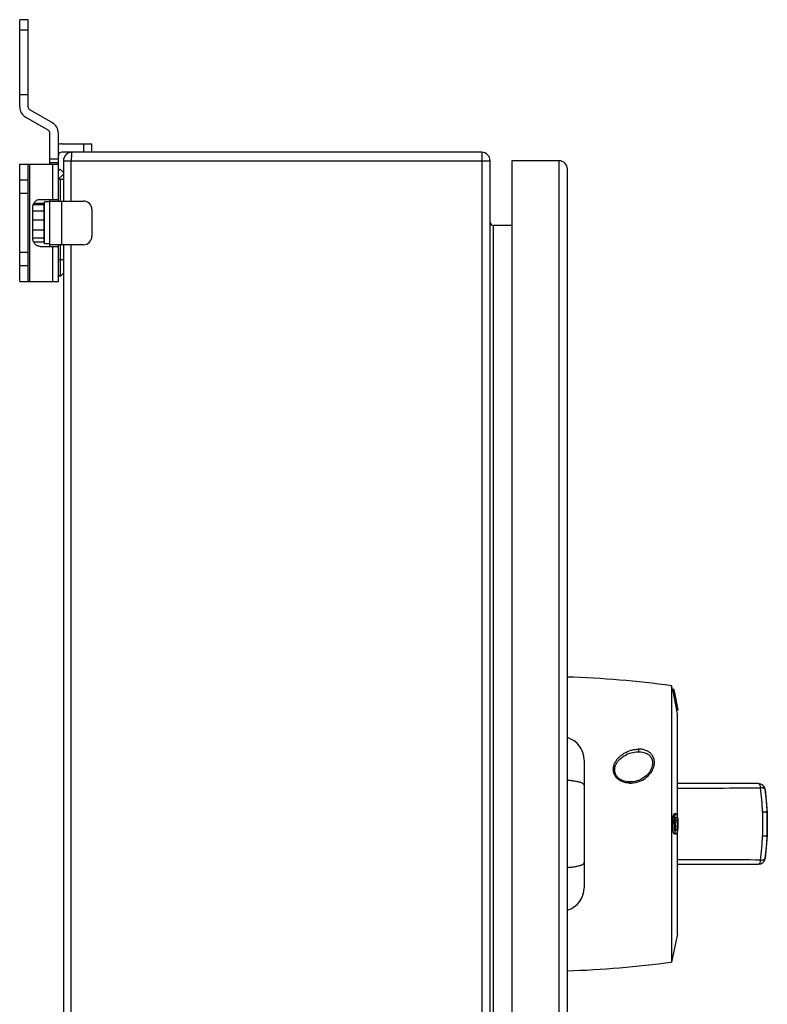
# Model space of a CAD drawing. Units: millimetres. Extents: x -270 to 633, y -288 to 709.
# Drawn here: x 410 to 633, y 159 to 452 of the extents above; entities that cross this region are included whole.
import ezdxf

# ---------------------------------------------------------------- set-up
doc = ezdxf.new("R2010")
doc.units = ezdxf.units.MM
doc.header["$LTSCALE"] = 23.1
doc.layers.get('0').update_dxf_attribs({"linetype": 'CONTINUOUS'})

msp = doc.modelspace()

# ---------------------------------------------------------------- linework, layer by layer
at = {"color": 7, "linetype": 'Continuous'}
for p, q in [((410.19, 426.07), (410.19, 452.04)), ((412.69, 452.04), (410.19, 452.04)), ((412.69, 426.07), (412.69, 452.04)), ((410.19, 449), (412.69, 449)), ((410.19, 429.74), (412.69, 429.74)), ((419.94, 421.31), (413.19, 425.21)), ((418.69, 419.15), (411.94, 423.04)), ((419.19, 409.04), (419.19, 418.28)), ((421.69, 398.04), (421.69, 418.28)), ((422.69, 415.04), (431.69, 415.04)), ((429.19, 415.04), (429.19, 412.54)), ((431.69, 412.54), (431.69, 415.04)), ((421.69, 410.54), (419.19, 410.54)), ((547.69, 412.54), (422.69, 412.54)), ((547.69, 412.54), (547.69, 12.54)), ((410.19, 374.04), (410.19, 409.04)), ((410.19, 409.04), (421.69, 409.04)), ((412.69, 374.04), (412.69, 409.04)), ((413.19, 374.04), (413.19, 409.04)), ((419.19, 409.54), (421.69, 409.54)), ((419.94, 409.04), (419.94, 398.54)), ((423.19, 410.04), (423.19, 398.04)), ((423.19, 410.04), (550.19, 410.04)), ((425.54, 398.04), (425.54, 410.04)), ((550.19, 15.04), (550.19, 410.04)), ((556.69, 410.04), (556.69, 15.04)), ((570.69, 410.04), (556.69, 410.04)), ((570.69, 410.04), (570.69, 15.04)), ((422.19, 407.54), (421.69, 407.04)), ((421.69, 404.54), (423.19, 406.04)), ((423.19, 406.54), (422.19, 407.54)), ((573.19, 17.54), (573.19, 407.54)), ((412.69, 404.29), (410.19, 404.29)), ((421.69, 404.54), (423.19, 404.54)), ((422.19, 404.54), (422.19, 398.04)), ((410.19, 400.4), (412.69, 400.4)), ((414.08, 387.04), (414.08, 396.04)), ((417.39, 396.87), (414.2, 396.87)), ((417.39, 397.26), (414.35, 397.26)), ((416.24, 398.54), (421.69, 398.54)), ((417.39, 397.26), (417.39, 385.81)), ((417.59, 396.54), (417.39, 396.54)), ((417.59, 385.29), (417.59, 397.79)), ((419.19, 397.79), (417.59, 397.79)), ((419.19, 384.54), (419.19, 398.54)), ((419.19, 398.04), (429.19, 398.04)), ((422.69, 385.04), (422.69, 398.04)), ((417.39, 395.05), (414.08, 395.05)), ((431.69, 395.54), (431.69, 387.54)), ((417.39, 392.29), (414.08, 392.29)), ((551.19, 34.34), (551.19, 390.74)), ((556.69, 390.74), (551.19, 390.74)), ((417.39, 389.33), (414.08, 389.33)), ((417.39, 386.96), (414.08, 386.96)), ((417.39, 385.81), (414.35, 385.81)), ((416.24, 384.54), (421.69, 384.54)), ((417.59, 386.54), (417.39, 386.54)), ((419.19, 385.29), (417.59, 385.29)), ((429.19, 385.04), (419.19, 385.04)), ((419.94, 384.54), (419.94, 374.04)), ((421.69, 374.04), (421.69, 385.04)), ((422.19, 385.04), (422.19, 375.96)), ((423.19, 385.04), (423.19, 40.04)), ((425.54, 40.04), (425.54, 385.04)), ((412.69, 382.67), (410.19, 382.67)), ((410.19, 378.79), (412.69, 378.79)), ((423.19, 380.54), (421.69, 380.54)), ((421.69, 376.04), (422.19, 375.54)), ((422.19, 375.54), (423.19, 376.54)), ((423.19, 377.04), (423.18, 377.05)), ((410.19, 374.04), (421.69, 374.04)), ((604.19, 253.67), (604.19, 171.41)), ((604.43, 252.54), (604.19, 253.67)), ((604.94, 252.54), (604.43, 252.54)), ((604.43, 252.54), (605.68, 246.54)), ((606.19, 246.54), (604.94, 252.54)), ((605.68, 246.54), (606.19, 246.54)), ((605.94, 245.29), (605.68, 246.54)), ((605.94, 214.87), (605.94, 245.29)), ((594.15, 234.04), (594.27, 234.04)), ((578.19, 231.53), (578.19, 193.55)), ((591.85, 225.04), (591.85, 225.04)), ((630.06, 224.54), (605.94, 224.54)), ((632.04, 222.81), (632.05, 222.81)), ((632.05, 222.81), (632.68, 215.96)), ((605.03, 215.54), (604.98, 215.53)), ((605.49, 215.54), (605.03, 215.54)), ((605.54, 215.54), (605.49, 215.53)), ((605.53, 214.54), (605.56, 214.54)), ((631.27, 216.12), (631.27, 212.54)), ((632.68, 215.96), (632.67, 215.96)), ((632.68, 215.87), (632.67, 215.87)), ((632.68, 215.96), (632.68, 215.87)), ((632.68, 215.87), (632.68, 209.21)), ((631.27, 212.54), (631.27, 208.95)), ((605.54, 209.54), (605.03, 209.54)), ((605.54, 209.54), (605.59, 209.55)), ((605.55, 210.54), (605.58, 210.54)), ((605.94, 179.79), (605.94, 210.2)), ((632.68, 209.12), (632.05, 202.26)), ((632.67, 209.21), (632.68, 209.21)), ((632.67, 209.12), (632.68, 209.12)), ((632.68, 209.12), (632.68, 209.21)), ((605.94, 200.54), (630.06, 200.54)), ((632.05, 202.26), (632.04, 202.26)), ((605.94, 179.79), (604.19, 171.41))]:
    msp.add_line(p, q, dxfattribs=at)
msp.add_lwpolyline([(594.34, 234.04), (594.75, 234.03), (595.16, 233.99), (595.54, 233.92), (595.9, 233.84), (596.23, 233.74), (596.53, 233.62), (596.81, 233.48), (597.06, 233.33), (597.29, 233.17), (597.51, 232.98), (597.71, 232.79), (597.9, 232.57), (598.06, 232.34), (598.19, 232.1), (598.31, 231.84), (598.41, 231.56), (598.48, 231.26), (598.52, 230.94), (598.53, 230.6), (598.51, 230.26), (598.46, 229.89), (598.36, 229.51), (598.23, 229.13), (598.06, 228.74), (597.85, 228.35), (597.6, 227.96), (597.31, 227.58), (596.98, 227.21), (596.61, 226.86), (596.21, 226.53), (595.78, 226.23), (595.32, 225.95), (594.84, 225.71), (594.35, 225.5), (593.84, 225.33), (593.33, 225.2), (592.83, 225.11), (592.32, 225.06), (591.85, 225.04)], dxfattribs=at)
for centre, radius, start, end in [((413.69, 426.07), 3.5, 180, 240), ((413.69, 426.07), 1, 180, 240), ((418.19, 418.28), 3.5, 0, 60), ((418.19, 418.28), 1, 0, 60), ((422.69, 411.54), 3.5, 90, 106.6025), ((422.69, 411.54), 1, 90, 180), ((425.69, 410.04), 2.5, 90, 180), ((462.35, 410.09), 36.8, 178.5885, 179.5709), ((547.69, 410.04), 2.5, 0, 90), ((466.65, 410.04), 41.11, 179.5446, 179.9996), ((570.69, 407.54), 2.5, 0, 90), ((429.19, 395.54), 2.5, 0, 90), ((551.19, 391.74), 1, 180, 270), ((429.19, 387.54), 2.5, 270, 360), ((563.46, -43.55), 300, 82.1966, 88.1409), ((571.19, 231.53), 7, 0, 73.3985), ((594.35, 227.08), 6.96, 90.2997, 90.644), ((594.34, 227.11), 6.93, 89.9994, 90.2997), ((591.85, 231.69), 6.65, 268.6077, 269.8278), ((591.85, 231.76), 6.73, 269.8261, 270.0028), ((594.21, 5521.07), 5297.9, 270.12685, 270.39409), ((630.06, 222.54), 2, 7.8776, 89.9955), ((630.07, 222.54), 2, 7.8733, 90), ((547.81, 212.57), 83.53, 2.435, 7.373), ((557.28, 212.55), 75.46, 2.5944, 7.8194), ((632.3, 215.28), 0.72, 69.4864, 70.2659), ((630.65, 215.87), 2.02, 0.0127, 2.6032), ((596.56, 212.54), 8.92, 357.5091, 0.005), ((596.52, 212.54), 8.95, 359.9959, 2.221), ((547.55, 212.53), 83.8, 352.6342, 357.5563), ((557.38, 212.52), 75.36, 352.1767, 357.4085), ((630.57, 209.21), 2.1, 357.4446, 359.9395), ((598.17, -4225.44), 4427.34, 89.57964, 89.89943), ((630.06, 202.54), 2, 270.0045, 352.1225), ((630.07, 202.54), 2, 270.0001, 352.1267), ((571.19, 193.55), 7, 286.6015, 360), ((563.46, 468.63), 300, 271.8591, 277.8034)]:
    msp.add_arc(centre, radius, start, end, dxfattribs=at)
for points, knots in [([(425.69, 412.54), (425.68, 412.54), (425.66, 412.49), (425.65, 412.42), (425.63, 412.28), (425.61, 412.1), (425.59, 411.88), (425.57, 411.5), (425.56, 411.21), (425.55, 411)], [0, 0, 0, 0, 0.022728, 0.076151, 0.161978, 0.278976, 0.424483, 0.595609, 1, 1, 1, 1]), ([(414.08, 396.04), (414.08, 396.36), (414.18, 397), (414.58, 397.7), (415.03, 398.13), (415.4, 398.36), (415.81, 398.51), (416.1, 398.54), (416.24, 398.54)], [0, 0, 0, 0, 0.265607, 0.521962, 0.645621, 0.765952, 0.883706, 1, 1, 1, 1]), ([(416.24, 384.54), (416.1, 384.54), (415.81, 384.57), (415.4, 384.72), (415.03, 384.95), (414.58, 385.37), (414.18, 386.07), (414.08, 386.71), (414.08, 387.04)], [0, 0, 0, 0, 0.116294, 0.234048, 0.354379, 0.478038, 0.734393, 1, 1, 1, 1]), ([(591.72, 224.68), (591.34, 224.71), (590.77, 224.76), (590.02, 224.94), (589.48, 225.14), (588.96, 225.39), (588.32, 225.8), (587.63, 226.45), (587.07, 227.42), (586.82, 228.49), (586.89, 229.56), (587.22, 230.57), (587.74, 231.49), (588.41, 232.3), (589.21, 233), (590.39, 233.81), (591.74, 234.4), (593.18, 234.73), (593.93, 234.8), (594.31, 234.8)], [0, 0, 0, 0, 0.065512, 0.098311, 0.13115, 0.163956, 0.196634, 0.261278, 0.324543, 0.386254, 0.446666, 0.506437, 0.566037, 0.625902, 0.686259, 0.747279, 0.871588, 0.935351, 1, 1, 1, 1]), ([(591.72, 224.68), (592.47, 224.66), (593.98, 224.87), (596.04, 225.8), (597.72, 227.23), (598.69, 228.78), (599.07, 230.14), (599.12, 231.19), (598.94, 232.05), (598.65, 232.7), (598.35, 233.14), (597.98, 233.55), (597.55, 233.91), (597.07, 234.2), (596.38, 234.52), (595.45, 234.75), (594.69, 234.8), (594.31, 234.8)], [0, 0, 0, 0, 0.128879, 0.256286, 0.381092, 0.502601, 0.562512, 0.621764, 0.681354, 0.711594, 0.742293, 0.773515, 0.805228, 0.837357, 0.869803, 0.935048, 1, 1, 1, 1]), ([(594.31, 234.8), (594.32, 234.72), (594.33, 234.56), (594.32, 234.37), (594.31, 234.23), (594.31, 234.14), (594.29, 234.09), (594.28, 234.05), (594.28, 234.04)], [0, 0, 0, 0, 0.306587, 0.621132, 0.758512, 0.871128, 0.952461, 1, 1, 1, 1]), ([(591.69, 225.04), (590.99, 225.06), (589.93, 225.25), (588.69, 225.91), (587.92, 226.62), (587.41, 227.51), (587.21, 228.49), (587.31, 229.46), (587.65, 230.35), (588.16, 231.14), (589, 232.08), (590.32, 233.03), (592.14, 233.79), (593.47, 234.02), (594.15, 234.04)], [0, 0, 0, 0, 0.131906, 0.198222, 0.263913, 0.327924, 0.389918, 0.450114, 0.509461, 0.568622, 0.627993, 0.7482, 0.871841, 1, 1, 1, 1]), ([(575.29, 225.28), (574.95, 225.33), (574.26, 225.42), (573.56, 225.47), (573.19, 225.5)], [0, 0, 0, 0, 0.480569, 1, 1, 1, 1]), ([(578.19, 224.06), (578.19, 224.09), (578.18, 224.16), (578.15, 224.25), (578.08, 224.33), (577.96, 224.46), (577.74, 224.6), (577.4, 224.76), (576.98, 224.91), (576.48, 225.05), (575.91, 225.17), (575.5, 225.24), (575.29, 225.28)], [0, 0, 0, 0, 0.027129, 0.056164, 0.088618, 0.125558, 0.215206, 0.327888, 0.463887, 0.62236, 0.801763, 1, 1, 1, 1]), ([(591.72, 224.68), (591.72, 224.73), (591.72, 224.8), (591.72, 224.91), (591.71, 224.98), (591.7, 225.02), (591.7, 225.03)], [0, 0, 0, 0, 0.360484, 0.661348, 0.87971, 1, 1, 1, 1]), ([(630.06, 224.54), (630.09, 224.54), (630.16, 224.52), (630.26, 224.45), (630.35, 224.34), (630.46, 224.13), (630.58, 223.77), (630.63, 223.46), (630.65, 223.29)], [0, 0, 0, 0, 0.066612, 0.144265, 0.239601, 0.355042, 0.644815, 1, 1, 1, 1]), ([(632.04, 222.81), (632.02, 222.99), (631.73, 223.15), (631.42, 223.23), (631.09, 223.28), (630.83, 223.3), (630.65, 223.29)], [0, 0, 0, 0, 0.355197, 0.492221, 0.647118, 1, 1, 1, 1]), ([(604.87, 215.44), (604.83, 215.39), (604.77, 215.26), (604.68, 215.02), (604.61, 214.72), (604.52, 214.21), (604.45, 213.48), (604.43, 212.86), (604.43, 212.54)], [0, 0, 0, 0, 0.063027, 0.147386, 0.25263, 0.376906, 0.670831, 1, 1, 1, 1]), ([(604.98, 215.53), (604.97, 215.52), (604.93, 215.5), (604.9, 215.47), (604.87, 215.44)], [0, 0, 0, 0, 0.216598, 1, 1, 1, 1]), ([(604.94, 212.54), (604.94, 212.91), (604.96, 213.61), (605.04, 214.3), (605.1, 214.62)], [0, 0, 0, 0, 0.538684, 1, 1, 1, 1]), ([(605.1, 214.62), (605.14, 214.82), (605.2, 215.08), (605.33, 215.37), (605.4, 215.47), (605.44, 215.5)], [0, 0, 0, 0, 0.624689, 0.843069, 1, 1, 1, 1]), ([(605.15, 212.54), (605.15, 212.79), (605.17, 213.25), (605.23, 213.79), (605.31, 214.15), (605.37, 214.34), (605.44, 214.47), (605.5, 214.53), (605.53, 214.54)], [0, 0, 0, 0, 0.35926, 0.667446, 0.78951, 0.885539, 0.954557, 1, 1, 1, 1]), ([(605.3, 214.12), (605.35, 213.94), (605.43, 213.53), (605.46, 213.12), (605.47, 212.89)], [0, 0, 0, 0, 0.445436, 1, 1, 1, 1]), ([(605.44, 215.5), (605.44, 215.5), (605.46, 215.51), (605.48, 215.52), (605.49, 215.53)], [0, 0, 0, 0, 0.266583, 1, 1, 1, 1]), ([(606.19, 212.54), (606.19, 212.74), (606.18, 213.12), (606.15, 213.68), (606.08, 214.2), (606, 214.65), (605.91, 215.01), (605.81, 215.26), (605.73, 215.41), (605.66, 215.49), (605.59, 215.54), (605.54, 215.54)], [0, 0, 0, 0, 0.186981, 0.366865, 0.532487, 0.67813, 0.799128, 0.892416, 0.928394, 0.957608, 1, 1, 1, 1]), ([(605.56, 214.54), (605.57, 214.54), (605.62, 214.53), (605.66, 214.48), (605.68, 214.44)], [0, 0, 0, 0, 0.200302, 1, 1, 1, 1]), ([(605.68, 214.44), (605.71, 214.41), (605.75, 214.31), (605.83, 214.07), (605.91, 213.69), (605.97, 213.14), (605.98, 212.75), (605.98, 212.54)], [0, 0, 0, 0, 0.068481, 0.156853, 0.388628, 0.678469, 1, 1, 1, 1]), ([(631.27, 216.12), (631.46, 216.12), (631.79, 216.12), (632.18, 216.1), (632.43, 216.06), (632.54, 216.04), (632.6, 216.02), (632.64, 216), (632.67, 215.98), (632.67, 215.96)], [0, 0, 0, 0, 0.391776, 0.704808, 0.822338, 0.910479, 0.943153, 0.968411, 1, 1, 1, 1]), ([(632.54, 215.96), (632.48, 215.99), (632.31, 216.02), (632.02, 216.07), (631.67, 216.1), (631.41, 216.12), (631.27, 216.12)], [0, 0, 0, 0, 0.164825, 0.394066, 0.6771, 1, 1, 1, 1]), ([(632.67, 215.87), (632.67, 215.89), (632.64, 215.92), (632.6, 215.94), (632.57, 215.95), (632.55, 215.96)], [0, 0, 0, 0, 0.355081, 0.636355, 1, 1, 1, 1]), ([(632.67, 212.54), (632.67, 212.82), (632.67, 213.93), (632.67, 215.04), (632.67, 215.87)], [0, 0, 0, 0, 0.25089, 1, 1, 1, 1]), ([(604.43, 212.54), (604.43, 212.34), (604.44, 211.95), (604.47, 211.39), (604.52, 210.88), (604.59, 210.43), (604.68, 210.06), (604.77, 209.81), (604.85, 209.67), (604.9, 209.6), (604.96, 209.55), (605.01, 209.54), (605.03, 209.54)], [0, 0, 0, 0, 0.187329, 0.367545, 0.533442, 0.679198, 0.800011, 0.892772, 0.928393, 0.957237, 0.980351, 1, 1, 1, 1]), ([(604.94, 212.54), (604.94, 212.15), (604.97, 211.42), (605.05, 210.7), (605.12, 210.37)], [0, 0, 0, 0, 0.542825, 1, 1, 1, 1]), ([(605.15, 212.54), (605.15, 212.28), (605.16, 211.91), (605.21, 211.43), (605.26, 211.13), (605.32, 210.89), (605.38, 210.72), (605.43, 210.63), (605.48, 210.57), (605.53, 210.54), (605.56, 210.54)], [0, 0, 0, 0, 0.367626, 0.533577, 0.679407, 0.800329, 0.893238, 0.92895, 0.957885, 1, 1, 1, 1]), ([(605.46, 212.15), (605.46, 211.93), (605.42, 211.53), (605.35, 211.13), (605.3, 210.96)], [0, 0, 0, 0, 0.554169, 1, 1, 1, 1]), ([(605.98, 212.54), (605.98, 212.29), (605.97, 211.83), (605.9, 211.28), (605.81, 210.92), (605.74, 210.74), (605.67, 210.61), (605.61, 210.55), (605.58, 210.54)], [0, 0, 0, 0, 0.35871, 0.666482, 0.788562, 0.884824, 0.954231, 1, 1, 1, 1]), ([(605.7, 209.63), (605.74, 209.68), (605.81, 209.81), (605.9, 210.04), (605.98, 210.34), (606.09, 210.85), (606.17, 211.59), (606.19, 212.21), (606.19, 212.54)], [0, 0, 0, 0, 0.063023, 0.147356, 0.252529, 0.37671, 0.670563, 1, 1, 1, 1]), ([(632.67, 209.21), (632.67, 209.48), (632.67, 210.6), (632.67, 211.71), (632.67, 212.54)], [0, 0, 0, 0, 0.249266, 1, 1, 1, 1]), ([(605.12, 210.37), (605.14, 210.25), (605.2, 210.04), (605.28, 209.8), (605.36, 209.66), (605.43, 209.58), (605.5, 209.54), (605.54, 209.54)], [0, 0, 0, 0, 0.37663, 0.665872, 0.777169, 0.867526, 1, 1, 1, 1]), ([(605.59, 209.55), (605.6, 209.55), (605.64, 209.57), (605.67, 209.6), (605.7, 209.63)], [0, 0, 0, 0, 0.217338, 1, 1, 1, 1]), ([(631.27, 208.95), (631.46, 208.95), (631.79, 208.96), (632.18, 208.98), (632.43, 209.01), (632.54, 209.04), (632.6, 209.06), (632.64, 209.08), (632.67, 209.1), (632.67, 209.12)], [0, 0, 0, 0, 0.391785, 0.704813, 0.82234, 0.910478, 0.943151, 0.968409, 1, 1, 1, 1]), ([(631.27, 208.95), (631.41, 208.96), (631.68, 208.97), (632.04, 209.01), (632.33, 209.06), (632.5, 209.1), (632.56, 209.12)], [0, 0, 0, 0, 0.327175, 0.612174, 0.840132, 1, 1, 1, 1]), ([(632.56, 209.12), (632.58, 209.13), (632.6, 209.14), (632.63, 209.15), (632.64, 209.16), (632.65, 209.17), (632.66, 209.18), (632.67, 209.2), (632.67, 209.2)], [0, 0, 0, 0, 0.373257, 0.527775, 0.662546, 0.780638, 0.881229, 1, 1, 1, 1]), ([(573.19, 199.58), (573.56, 199.6), (574.26, 199.66), (574.95, 199.75), (575.29, 199.8)], [0, 0, 0, 0, 0.519431, 1, 1, 1, 1]), ([(575.29, 199.8), (575.5, 199.83), (575.91, 199.9), (576.48, 200.03), (576.98, 200.17), (577.4, 200.31), (577.74, 200.47), (577.96, 200.62), (578.08, 200.74), (578.15, 200.83), (578.18, 200.92), (578.19, 200.98), (578.19, 201.01)], [0, 0, 0, 0, 0.198237, 0.37764, 0.536113, 0.672112, 0.784794, 0.874442, 0.911382, 0.943836, 0.972871, 1, 1, 1, 1]), ([(630.65, 201.78), (630.63, 201.61), (630.58, 201.3), (630.46, 200.95), (630.35, 200.74), (630.26, 200.63), (630.16, 200.56), (630.09, 200.54), (630.06, 200.54)], [0, 0, 0, 0, 0.355184, 0.644958, 0.7604, 0.855736, 0.933389, 1, 1, 1, 1]), ([(630.65, 201.78), (630.83, 201.78), (631.09, 201.79), (631.42, 201.85), (631.73, 201.93), (632.02, 202.09), (632.04, 202.26)], [0, 0, 0, 0, 0.352886, 0.507784, 0.64481, 1, 1, 1, 1])]:
    msp.add_open_spline(points, degree=3, knots=knots, dxfattribs=at)
for points in [[(594.28, 234.04), (594.27, 234.04), (594.27, 234.04), (594.27, 234.04)], [(591.7, 225.03), (591.69, 225.04), (591.69, 225.04), (591.69, 225.04)]]:
    msp.add_open_spline(points, degree=3, dxfattribs=at)

doc.saveas('drawing.dxf')
